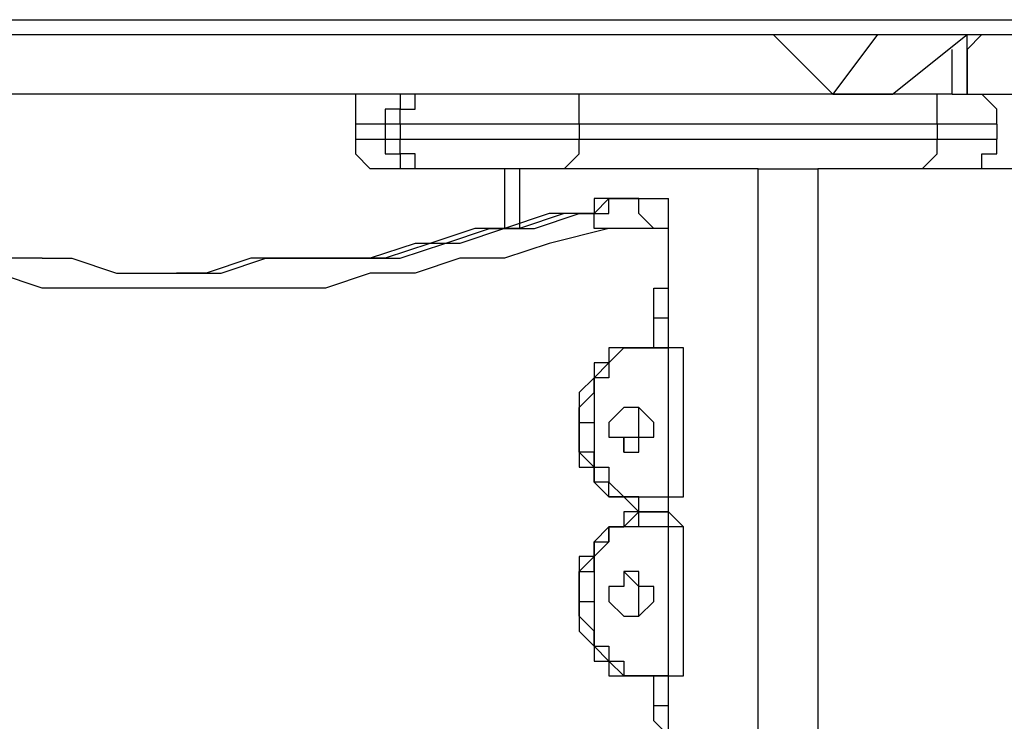
# Model space of a CAD drawing. Units: millimetres. Extents: x 2 to 134, y 21 to 226.
# Drawn here: x 62 to 64, y 212 to 214 of the extents above; entities that cross this region are included whole.
import ezdxf

# ---------------------------------------------------------------- set-up
doc = ezdxf.new("R2010")
doc.units = ezdxf.units.MM
doc.header["$MEASUREMENT"] = 0
doc.layers.add('Ebene 1', color=7, linetype='Continuous', lineweight=0)

msp = doc.modelspace()

# ---------------------------------------------------------------- linework, layer by layer
at = {"layer": 'Ebene 1', "color": 18, "lineweight": 25, "true_color": 0x000000}
for points in [[(57.3617, 213.995), (57.3617, 213.995), (65.0169, 213.995), (65.0169, 213.995)], [(57.3617, 213.9597), (57.3617, 213.9597), (65.0169, 213.9597), (65.0169, 213.9597)], [(63.7117, 213.9597), (63.7117, 213.9597), (63.8528, 213.8186), (63.8528, 213.8186)], [(63.9586, 213.9597), (63.9586, 213.9597), (63.8528, 213.8186), (63.8528, 213.8186)], [(63.9939, 213.8186), (63.9939, 213.8186), (64.1703, 213.9597), (64.1703, 213.9597)], [(64.1703, 213.9597), (64.1703, 213.9597), (64.1703, 213.9597), (64.1703, 213.9597)], [(64.2056, 213.9597), (64.2056, 213.9597), (64.1703, 213.9244), (64.1703, 213.9244)], [(64.1703, 213.9244), (64.1703, 213.9244), (64.1703, 213.9597), (64.1703, 213.9597)], [(64.135, 213.8186), (64.135, 213.8186), (64.135, 213.9244), (64.135, 213.9244)], [(64.1703, 213.9244), (64.1703, 213.9244), (64.1703, 213.8186), (64.1703, 213.8186)], [(64.1703, 213.8186), (64.1703, 213.8186), (64.1703, 213.9244), (64.1703, 213.9244)], [(64.1703, 213.8539), (64.1703, 213.8539), (64.1703, 213.8539), (64.1703, 213.8539)], [(64.135, 213.8186), (64.135, 213.8186), (57.6439, 213.8186), (57.6439, 213.8186)], [(63.8528, 213.8186), (63.8528, 213.8186), (63.9939, 213.8186), (63.9939, 213.8186)], [(64.1703, 213.8186), (64.1703, 213.8186), (64.3114, 213.8186), (64.3114, 213.8186)], [(62.7239, 213.7481), (62.7239, 213.7481), (62.7239, 213.7128), (62.7239, 213.7128)], [(62.8297, 213.7481), (62.8297, 213.7481), (62.7944, 213.7481), (62.7944, 213.7481)], [(62.7944, 213.7481), (62.7944, 213.7481), (62.7944, 213.7128), (62.7944, 213.7128)], [(62.8297, 213.7481), (62.8297, 213.7481), (62.8297, 213.7128), (62.8297, 213.7128)], [(63.2531, 213.7481), (63.2531, 213.7481), (63.2531, 213.7128), (63.2531, 213.7128)], [(64.0997, 213.7481), (64.0997, 213.7481), (63.2531, 213.7481), (63.2531, 213.7481)], [(64.0997, 213.7481), (64.0997, 213.7481), (64.0997, 213.7128), (64.0997, 213.7128)], [(64.2408, 213.7481), (64.2408, 213.7481), (64.2408, 213.7128), (64.2408, 213.7128)], [(62.7944, 213.7128), (62.7944, 213.7128), (62.8297, 213.7128), (62.8297, 213.7128)], [(63.2531, 213.7128), (63.2531, 213.7128), (64.0997, 213.7128), (64.0997, 213.7128)], [(62.865, 213.6422), (62.865, 213.6422), (62.8297, 213.6422), (62.8297, 213.6422)], [(63.0767, 213.6422), (63.0767, 213.6422), (63.0767, 213.5011), (63.0767, 213.5011)], [(63.0767, 213.6422), (63.0767, 213.6422), (63.0767, 213.5011), (63.0767, 213.5011)], [(63.1119, 213.6422), (63.1119, 213.6422), (63.1119, 213.5011), (63.1119, 213.5011)], [(63.6058, 213.6422), (63.6058, 213.6422), (63.2178, 213.6422), (63.2178, 213.6422)], [(63.6764, 213.6422), (63.6764, 213.6422), (63.6058, 213.6422), (63.6058, 213.6422)], [(63.6764, 211.0317), (63.6764, 211.0317), (63.6764, 213.6422), (63.6764, 213.6422)], [(64.3114, 213.6422), (64.3114, 213.6422), (63.8175, 213.6422), (63.8175, 213.6422)], [(63.8175, 213.6422), (63.8175, 213.6422), (63.8175, 210.7142), (63.8175, 210.7142)], [(63.3942, 213.5717), (63.3942, 213.5717), (63.3589, 213.5717), (63.3589, 213.5717)], [(63.3942, 213.5717), (63.3942, 213.5717), (63.4647, 213.5717), (63.4647, 213.5717)], [(63.2531, 213.5364), (63.2531, 213.5364), (63.2178, 213.5364), (63.2178, 213.5364)], [(63.2178, 213.5364), (63.2178, 213.5364), (63.2178, 213.5364), (63.2178, 213.5364)], [(63.4647, 213.4306), (63.4647, 213.4306), (63.4647, 213.5364), (63.4647, 213.5364)], [(63.4647, 213.5011), (63.4647, 213.5011), (63.4294, 213.5011), (63.4294, 213.5011)], [(63.4647, 213.4306), (63.4647, 213.4306), (63.4647, 213.5011), (63.4647, 213.5011)], [(63.4647, 213.4306), (63.4647, 213.4306), (63.4647, 213.4306), (63.4647, 213.4306)], [(63.4647, 213.36), (63.4647, 213.36), (63.4647, 213.36), (63.4647, 213.36)], [(63.4294, 213.2189), (63.4294, 213.2189), (63.4294, 213.2894), (63.4294, 213.2894)], [(63.4647, 213.2189), (63.4647, 213.2189), (63.4647, 213.2894), (63.4647, 213.2894)], [(63.3942, 213.2189), (63.3942, 213.2189), (63.3589, 213.2189), (63.3589, 213.2189)], [(63.3942, 213.2189), (63.3942, 213.2189), (63.3942, 213.2189), (63.3942, 213.2189)], [(63.3942, 213.2189), (63.3942, 213.2189), (63.3942, 213.2189), (63.3942, 213.2189)], [(63.4647, 213.2189), (63.4647, 213.2189), (63.3942, 213.2189), (63.3942, 213.2189)], [(63.3942, 213.2189), (63.3942, 213.2189), (63.4647, 213.2189), (63.4647, 213.2189)], [(63.4647, 212.8661), (63.4647, 212.8661), (63.4647, 213.2189), (63.4647, 213.2189)], [(63.4647, 213.2189), (63.4647, 213.2189), (63.4647, 213.2189), (63.4647, 213.2189)], [(63.4647, 213.2189), (63.4647, 213.2189), (63.4647, 213.2189), (63.4647, 213.2189)], [(63.5, 212.8661), (63.5, 212.8661), (63.5, 213.2189), (63.5, 213.2189)], [(63.2531, 213.0425), (63.2531, 213.0425), (63.2531, 213.0425), (63.2531, 213.0425)], [(63.2531, 213.0425), (63.2531, 213.0425), (63.2531, 213.0425), (63.2531, 213.0425)], [(63.3942, 212.8661), (63.3942, 212.8661), (63.4647, 212.8661), (63.4647, 212.8661)], [(63.3942, 212.8308), (63.3942, 212.8308), (63.3589, 212.8308), (63.3589, 212.8308)], [(63.3942, 212.8308), (63.3942, 212.8308), (63.3942, 212.8308), (63.3942, 212.8308)], [(63.3942, 212.8308), (63.3942, 212.8308), (63.4647, 212.8308), (63.4647, 212.8308)], [(63.3942, 212.8308), (63.3942, 212.8308), (63.3942, 212.8308), (63.3942, 212.8308)], [(63.4647, 212.8308), (63.4647, 212.8308), (63.3942, 212.8308), (63.3942, 212.8308)], [(63.4294, 212.8308), (63.4294, 212.8308), (63.4294, 212.8308), (63.4294, 212.8308)], [(63.4647, 212.8308), (63.4647, 212.8308), (63.4647, 212.8308), (63.4647, 212.8308)], [(63.4647, 212.8308), (63.4647, 212.8308), (63.4647, 212.8308), (63.4647, 212.8308)], [(63.4647, 212.8308), (63.4647, 212.8308), (63.4647, 212.8308), (63.4647, 212.8308)], [(63.4647, 212.7956), (63.4647, 212.7956), (63.3942, 212.7956), (63.3942, 212.7956)], [(63.4647, 212.4428), (63.4647, 212.4428), (63.4647, 212.7956), (63.4647, 212.7956)], [(63.5, 212.4428), (63.5, 212.4428), (63.5, 212.7956), (63.5, 212.7956)], [(63.2531, 212.6192), (63.2531, 212.6192), (63.2531, 212.6192), (63.2531, 212.6192)], [(63.2531, 212.6192), (63.2531, 212.6192), (63.2531, 212.6192), (63.2531, 212.6192)], [(63.3942, 212.4428), (63.3942, 212.4428), (63.3942, 212.4428), (63.3942, 212.4428)], [(63.3942, 212.4428), (63.3942, 212.4428), (63.3942, 212.4428), (63.3942, 212.4428)], [(63.3942, 212.4428), (63.3942, 212.4428), (63.4647, 212.4428), (63.4647, 212.4428)], [(63.4647, 212.4428), (63.4647, 212.4428), (63.3942, 212.4428), (63.3942, 212.4428)], [(63.4294, 212.3722), (63.4294, 212.3722), (63.4294, 212.4428), (63.4294, 212.4428)], [(63.4647, 212.3722), (63.4647, 212.3722), (63.4647, 212.4428), (63.4647, 212.4428)], [(63.4647, 212.4428), (63.4647, 212.4428), (63.4647, 212.4428), (63.4647, 212.4428)], [(63.4647, 212.4428), (63.4647, 212.4428), (63.4647, 212.4428), (63.4647, 212.4428)]]:
    msp.add_open_spline(points, degree=3, dxfattribs=at)
for points, knots in [([(62.7592, 213.8186), (62.7592, 213.8186), (62.7592, 213.8186), (62.7592, 213.8186), (62.7592, 213.8186), (62.7239, 213.8186), (62.7239, 213.8186), (62.7239, 213.8186), (62.7239, 213.7833), (62.7239, 213.7833), (62.7239, 213.7833), (62.7239, 213.7481), (62.7239, 213.7481)], [0, 0, 0, 0, 1, 1, 1, 2, 2, 2, 3, 3, 3, 4, 4, 4, 4]), ([(62.8297, 213.8186), (62.8297, 213.8186), (62.8297, 213.8186), (62.8297, 213.8186), (62.8297, 213.8186), (62.8297, 213.7833), (62.8297, 213.7833), (62.8297, 213.7833), (62.7944, 213.7833), (62.7944, 213.7833), (62.7944, 213.7833), (62.7944, 213.7481), (62.7944, 213.7481)], [0, 0, 0, 0, 1, 1, 1, 2, 2, 2, 3, 3, 3, 4, 4, 4, 4]), ([(62.8297, 213.7481), (62.8297, 213.7481), (62.8297, 213.7833), (62.8297, 213.7833), (62.8297, 213.7833), (62.865, 213.7833), (62.865, 213.7833), (62.865, 213.7833), (62.865, 213.8186), (62.865, 213.8186)], [0, 0, 0, 0, 1, 1, 1, 2, 2, 2, 3, 3, 3, 3]), ([(63.2531, 213.7481), (63.2531, 213.7481), (63.2531, 213.7833), (63.2531, 213.7833), (63.2531, 213.7833), (63.2531, 213.8186), (63.2531, 213.8186), (63.2531, 213.8186), (63.2178, 213.8186), (63.2178, 213.8186)], [0, 0, 0, 0, 1, 1, 1, 2, 2, 2, 3, 3, 3, 3]), ([(64.0997, 213.7481), (64.0997, 213.7481), (64.0997, 213.7833), (64.0997, 213.7833), (64.0997, 213.7833), (64.0997, 213.8186), (64.0997, 213.8186), (64.0997, 213.8186), (64.0644, 213.8186), (64.0644, 213.8186)], [0, 0, 0, 0, 1, 1, 1, 2, 2, 2, 3, 3, 3, 3]), ([(64.135, 213.8186), (64.135, 213.8186), (64.1703, 213.8186), (64.1703, 213.8186), (64.1703, 213.8186), (64.2056, 213.8186), (64.2056, 213.8186)], [0, 0, 0, 0, 1, 1, 1, 2, 2, 2, 2]), ([(64.2408, 213.7481), (64.2408, 213.7481), (64.2408, 213.7833), (64.2408, 213.7833), (64.2408, 213.7833), (64.2056, 213.8186), (64.2056, 213.8186)], [0, 0, 0, 0, 1, 1, 1, 2, 2, 2, 2]), ([(62.7944, 213.7481), (62.7944, 213.7481), (62.7592, 213.7481), (62.7592, 213.7481), (62.7592, 213.7481), (62.7239, 213.7481), (62.7239, 213.7481)], [0, 0, 0, 0, 1, 1, 1, 2, 2, 2, 2]), ([(63.2531, 213.7481), (63.2531, 213.7481), (63.2178, 213.7481), (63.2178, 213.7481), (63.2178, 213.7481), (63.1825, 213.7481), (63.1825, 213.7481), (63.1825, 213.7481), (63.1472, 213.7481), (63.1472, 213.7481), (63.1472, 213.7481), (63.1119, 213.7481), (63.1119, 213.7481), (63.1119, 213.7481), (63.0767, 213.7481), (63.0767, 213.7481), (63.0767, 213.7481), (63.0414, 213.7481), (63.0414, 213.7481), (63.0414, 213.7481), (63.0061, 213.7481), (63.0061, 213.7481), (63.0061, 213.7481), (62.9708, 213.7481), (62.9708, 213.7481), (62.9708, 213.7481), (62.9356, 213.7481), (62.9356, 213.7481), (62.9356, 213.7481), (62.9003, 213.7481), (62.9003, 213.7481), (62.9003, 213.7481), (62.865, 213.7481), (62.865, 213.7481), (62.865, 213.7481), (62.8297, 213.7481), (62.8297, 213.7481)], [0, 0, 0, 0, 1, 1, 1, 2, 2, 2, 3, 3, 3, 4, 4, 4, 5, 5, 5, 6, 6, 6, 7, 7, 7, 8, 8, 8, 9, 9, 9, 10, 10, 10, 11, 11, 11, 12, 12, 12, 12]), ([(64.2408, 213.7481), (64.2408, 213.7481), (64.2408, 213.7481), (64.2408, 213.7481), (64.2408, 213.7481), (64.2056, 213.7481), (64.2056, 213.7481), (64.2056, 213.7481), (64.1703, 213.7481), (64.1703, 213.7481), (64.1703, 213.7481), (64.135, 213.7481), (64.135, 213.7481), (64.135, 213.7481), (64.0997, 213.7481), (64.0997, 213.7481)], [0, 0, 0, 0, 1, 1, 1, 2, 2, 2, 3, 3, 3, 4, 4, 4, 5, 5, 5, 5]), ([(62.7239, 213.7128), (62.7239, 213.7128), (62.7239, 213.7128), (62.7239, 213.7128), (62.7239, 213.7128), (62.7239, 213.6775), (62.7239, 213.6775), (62.7239, 213.6775), (62.7592, 213.6422), (62.7592, 213.6422)], [0, 0, 0, 0, 1, 1, 1, 2, 2, 2, 3, 3, 3, 3]), ([(62.7239, 213.7128), (62.7239, 213.7128), (62.7239, 213.7128), (62.7239, 213.7128), (62.7239, 213.7128), (62.7592, 213.7128), (62.7592, 213.7128), (62.7592, 213.7128), (62.7944, 213.7128), (62.7944, 213.7128)], [0, 0, 0, 0, 1, 1, 1, 2, 2, 2, 3, 3, 3, 3]), ([(62.7944, 213.7128), (62.7944, 213.7128), (62.7944, 213.7128), (62.7944, 213.7128), (62.7944, 213.7128), (62.7944, 213.6775), (62.7944, 213.6775), (62.7944, 213.6775), (62.8297, 213.6775), (62.8297, 213.6775), (62.8297, 213.6775), (62.8297, 213.6422), (62.8297, 213.6422)], [0, 0, 0, 0, 1, 1, 1, 2, 2, 2, 3, 3, 3, 4, 4, 4, 4]), ([(62.865, 213.6422), (62.865, 213.6422), (62.865, 213.6422), (62.865, 213.6422), (62.865, 213.6422), (62.865, 213.6775), (62.865, 213.6775), (62.865, 213.6775), (62.8297, 213.6775), (62.8297, 213.6775), (62.8297, 213.6775), (62.8297, 213.7128), (62.8297, 213.7128)], [0, 0, 0, 0, 1, 1, 1, 2, 2, 2, 3, 3, 3, 4, 4, 4, 4]), ([(62.8297, 213.7128), (62.8297, 213.7128), (62.865, 213.7128), (62.865, 213.7128), (62.865, 213.7128), (62.9003, 213.7128), (62.9003, 213.7128), (62.9003, 213.7128), (62.9356, 213.7128), (62.9356, 213.7128), (62.9356, 213.7128), (62.9708, 213.7128), (62.9708, 213.7128), (62.9708, 213.7128), (63.0061, 213.7128), (63.0061, 213.7128), (63.0061, 213.7128), (63.0414, 213.7128), (63.0414, 213.7128), (63.0414, 213.7128), (63.0767, 213.7128), (63.0767, 213.7128), (63.0767, 213.7128), (63.1119, 213.7128), (63.1119, 213.7128), (63.1119, 213.7128), (63.1472, 213.7128), (63.1472, 213.7128), (63.1472, 213.7128), (63.1825, 213.7128), (63.1825, 213.7128), (63.1825, 213.7128), (63.2178, 213.7128), (63.2178, 213.7128), (63.2178, 213.7128), (63.2531, 213.7128), (63.2531, 213.7128)], [0, 0, 0, 0, 1, 1, 1, 2, 2, 2, 3, 3, 3, 4, 4, 4, 5, 5, 5, 6, 6, 6, 7, 7, 7, 8, 8, 8, 9, 9, 9, 10, 10, 10, 11, 11, 11, 12, 12, 12, 12]), ([(63.2178, 213.6422), (63.2178, 213.6422), (63.2178, 213.6422), (63.2178, 213.6422), (63.2178, 213.6422), (63.2531, 213.6775), (63.2531, 213.6775), (63.2531, 213.6775), (63.2531, 213.7128), (63.2531, 213.7128)], [0, 0, 0, 0, 1, 1, 1, 2, 2, 2, 3, 3, 3, 3]), ([(64.0644, 213.6422), (64.0644, 213.6422), (64.0644, 213.6422), (64.0644, 213.6422), (64.0644, 213.6422), (64.0997, 213.6775), (64.0997, 213.6775), (64.0997, 213.6775), (64.0997, 213.7128), (64.0997, 213.7128)], [0, 0, 0, 0, 1, 1, 1, 2, 2, 2, 3, 3, 3, 3]), ([(64.0997, 213.7128), (64.0997, 213.7128), (64.135, 213.7128), (64.135, 213.7128), (64.135, 213.7128), (64.1703, 213.7128), (64.1703, 213.7128), (64.1703, 213.7128), (64.2056, 213.7128), (64.2056, 213.7128), (64.2056, 213.7128), (64.2408, 213.7128), (64.2408, 213.7128)], [0, 0, 0, 0, 1, 1, 1, 2, 2, 2, 3, 3, 3, 4, 4, 4, 4]), ([(64.2056, 213.6422), (64.2056, 213.6422), (64.2056, 213.6422), (64.2056, 213.6422), (64.2056, 213.6422), (64.2056, 213.6775), (64.2056, 213.6775), (64.2056, 213.6775), (64.2408, 213.6775), (64.2408, 213.6775), (64.2408, 213.6775), (64.2408, 213.7128), (64.2408, 213.7128)], [0, 0, 0, 0, 1, 1, 1, 2, 2, 2, 3, 3, 3, 4, 4, 4, 4]), ([(62.8297, 213.6422), (62.8297, 213.6422), (62.8297, 213.6422), (62.8297, 213.6422), (62.8297, 213.6422), (62.7944, 213.6422), (62.7944, 213.6422), (62.7944, 213.6422), (62.7592, 213.6422), (62.7592, 213.6422)], [0, 0, 0, 0, 1, 1, 1, 2, 2, 2, 3, 3, 3, 3]), ([(63.2178, 213.6422), (63.2178, 213.6422), (63.1825, 213.6422), (63.1825, 213.6422), (63.1825, 213.6422), (63.1472, 213.6422), (63.1472, 213.6422), (63.1472, 213.6422), (63.1119, 213.6422), (63.1119, 213.6422), (63.1119, 213.6422), (63.0767, 213.6422), (63.0767, 213.6422), (63.0767, 213.6422), (63.0414, 213.6422), (63.0414, 213.6422), (63.0414, 213.6422), (63.0061, 213.6422), (63.0061, 213.6422), (63.0061, 213.6422), (62.9708, 213.6422), (62.9708, 213.6422), (62.9708, 213.6422), (62.9356, 213.6422), (62.9356, 213.6422), (62.9356, 213.6422), (62.9003, 213.6422), (62.9003, 213.6422), (62.9003, 213.6422), (62.865, 213.6422), (62.865, 213.6422)], [0, 0, 0, 0, 1, 1, 1, 2, 2, 2, 3, 3, 3, 4, 4, 4, 5, 5, 5, 6, 6, 6, 7, 7, 7, 8, 8, 8, 9, 9, 9, 10, 10, 10, 10]), ([(63.6764, 213.6422), (63.6764, 213.6422), (63.7117, 213.6422), (63.7117, 213.6422), (63.7117, 213.6422), (63.7469, 213.6422), (63.7469, 213.6422), (63.7469, 213.6422), (63.7822, 213.6422), (63.7822, 213.6422), (63.7822, 213.6422), (63.8175, 213.6422), (63.8175, 213.6422)], [0, 0, 0, 0, 1, 1, 1, 2, 2, 2, 3, 3, 3, 4, 4, 4, 4]), ([(61.9831, 213.4306), (61.9831, 213.4306), (61.9478, 213.4306), (61.9478, 213.4306), (61.9478, 213.4306), (61.8419, 213.4306), (61.8419, 213.4306), (61.8419, 213.4306), (61.7714, 213.4658), (61.7714, 213.4658), (61.7714, 213.4658), (61.6656, 213.4658), (61.6656, 213.4658), (61.6656, 213.4658), (61.5597, 213.5011), (61.5597, 213.5011), (61.5597, 213.5011), (61.4539, 213.5011), (61.4539, 213.5011), (61.4539, 213.5011), (61.3481, 213.5364), (61.3481, 213.5364), (61.3481, 213.5364), (61.3128, 213.5717), (61.3128, 213.5717)], [0, 0, 0, 0, 1, 1, 1, 2, 2, 2, 3, 3, 3, 4, 4, 4, 5, 5, 5, 6, 6, 6, 7, 7, 7, 8, 8, 8, 8]), ([(63.3589, 213.5717), (63.3589, 213.5717), (63.3236, 213.5717), (63.3236, 213.5717), (63.3236, 213.5717), (63.2883, 213.5364), (63.2883, 213.5364), (63.2883, 213.5364), (63.2531, 213.5364), (63.2531, 213.5364), (63.2531, 213.5364), (63.2178, 213.5364), (63.2178, 213.5364)], [0, 0, 0, 0, 1, 1, 1, 2, 2, 2, 3, 3, 3, 4, 4, 4, 4]), ([(63.3589, 213.5717), (63.3589, 213.5717), (63.3236, 213.5717), (63.3236, 213.5717), (63.3236, 213.5717), (63.2883, 213.5717), (63.2883, 213.5717), (63.2883, 213.5717), (63.2883, 213.5364), (63.2883, 213.5364), (63.2883, 213.5364), (63.2531, 213.5364), (63.2531, 213.5364), (63.2531, 213.5364), (63.2178, 213.5364), (63.2178, 213.5364)], [0, 0, 0, 0, 1, 1, 1, 2, 2, 2, 3, 3, 3, 4, 4, 4, 5, 5, 5, 5]), ([(63.2531, 213.5364), (63.2531, 213.5364), (63.2883, 213.5364), (63.2883, 213.5364), (63.2883, 213.5364), (63.3236, 213.5364), (63.3236, 213.5364), (63.3236, 213.5364), (63.3236, 213.5717), (63.3236, 213.5717), (63.3236, 213.5717), (63.3589, 213.5717), (63.3589, 213.5717), (63.3589, 213.5717), (63.3942, 213.5717), (63.3942, 213.5717)], [0, 0, 0, 0, 1, 1, 1, 2, 2, 2, 3, 3, 3, 4, 4, 4, 5, 5, 5, 5]), ([(63.4294, 213.5011), (63.4294, 213.5011), (63.4294, 213.5011), (63.4294, 213.5011), (63.4294, 213.5011), (63.3942, 213.5364), (63.3942, 213.5364), (63.3942, 213.5364), (63.3942, 213.5717), (63.3942, 213.5717)], [0, 0, 0, 0, 1, 1, 1, 2, 2, 2, 3, 3, 3, 3]), ([(63.4647, 213.5364), (63.4647, 213.5364), (63.4647, 213.5364), (63.4647, 213.5364), (63.4647, 213.5364), (63.4647, 213.5717), (63.4647, 213.5717)], [0, 0, 0, 0, 1, 1, 1, 2, 2, 2, 2]), ([(63.4647, 213.5011), (63.4647, 213.5011), (63.4647, 213.5011), (63.4647, 213.5011), (63.4647, 213.5011), (63.4647, 213.5364), (63.4647, 213.5364), (63.4647, 213.5364), (63.4647, 213.5717), (63.4647, 213.5717)], [0, 0, 0, 0, 1, 1, 1, 2, 2, 2, 3, 3, 3, 3]), ([(63.2178, 213.5364), (63.2178, 213.5364), (63.1825, 213.5364), (63.1825, 213.5364), (63.1825, 213.5364), (63.0767, 213.5011), (63.0767, 213.5011), (63.0767, 213.5011), (62.9708, 213.4658), (62.9708, 213.4658), (62.9708, 213.4658), (62.865, 213.4658), (62.865, 213.4658), (62.865, 213.4658), (62.7592, 213.4306), (62.7592, 213.4306), (62.7592, 213.4306), (62.6533, 213.4306), (62.6533, 213.4306), (62.6533, 213.4306), (62.6181, 213.4306), (62.6181, 213.4306)], [0, 0, 0, 0, 1, 1, 1, 2, 2, 2, 3, 3, 3, 4, 4, 4, 5, 5, 5, 6, 6, 6, 7, 7, 7, 7]), ([(63.2178, 213.5364), (63.2178, 213.5364), (63.1119, 213.5011), (63.1119, 213.5011), (63.1119, 213.5011), (63.0061, 213.5011), (63.0061, 213.5011), (63.0061, 213.5011), (62.9003, 213.4658), (62.9003, 213.4658), (62.9003, 213.4658), (62.7944, 213.4306), (62.7944, 213.4306), (62.7944, 213.4306), (62.6886, 213.4306), (62.6886, 213.4306), (62.6886, 213.4306), (62.6181, 213.4306), (62.6181, 213.4306)], [0, 0, 0, 0, 1, 1, 1, 2, 2, 2, 3, 3, 3, 4, 4, 4, 5, 5, 5, 6, 6, 6, 6]), ([(62.6533, 213.4306), (62.6533, 213.4306), (62.7239, 213.4306), (62.7239, 213.4306), (62.7239, 213.4306), (62.8297, 213.4306), (62.8297, 213.4306), (62.8297, 213.4306), (62.9356, 213.4658), (62.9356, 213.4658), (62.9356, 213.4658), (63.0414, 213.5011), (63.0414, 213.5011), (63.0414, 213.5011), (63.1472, 213.5011), (63.1472, 213.5011), (63.1472, 213.5011), (63.2531, 213.5364), (63.2531, 213.5364)], [0, 0, 0, 0, 1, 1, 1, 2, 2, 2, 3, 3, 3, 4, 4, 4, 5, 5, 5, 6, 6, 6, 6]), ([(63.3236, 213.5011), (63.3236, 213.5011), (63.3236, 213.5011), (63.3236, 213.5011), (63.3236, 213.5011), (63.2883, 213.5011), (63.2883, 213.5011), (63.2883, 213.5011), (63.2883, 213.5364), (63.2883, 213.5364), (63.2883, 213.5364), (63.2531, 213.5364), (63.2531, 213.5364)], [0, 0, 0, 0, 1, 1, 1, 2, 2, 2, 3, 3, 3, 4, 4, 4, 4]), ([(63.4647, 213.5011), (63.4647, 213.5011), (63.4647, 213.5011), (63.4647, 213.5011), (63.4647, 213.5011), (63.4647, 213.5364), (63.4647, 213.5364)], [0, 0, 0, 0, 1, 1, 1, 2, 2, 2, 2]), ([(63.3236, 213.5011), (63.3236, 213.5011), (63.1825, 213.4658), (63.1825, 213.4658), (63.1825, 213.4658), (63.0767, 213.4306), (63.0767, 213.4306), (63.0767, 213.4306), (62.9708, 213.4306), (62.9708, 213.4306), (62.9708, 213.4306), (62.865, 213.3953), (62.865, 213.3953), (62.865, 213.3953), (62.7592, 213.3953), (62.7592, 213.3953), (62.7592, 213.3953), (62.6533, 213.36), (62.6533, 213.36), (62.6533, 213.36), (62.5475, 213.36), (62.5475, 213.36), (62.5475, 213.36), (62.4417, 213.36), (62.4417, 213.36), (62.4417, 213.36), (62.3006, 213.36), (62.3006, 213.36), (62.3006, 213.36), (62.1947, 213.36), (62.1947, 213.36), (62.1947, 213.36), (62.0889, 213.36), (62.0889, 213.36), (62.0889, 213.36), (61.9831, 213.36), (61.9831, 213.36), (61.9831, 213.36), (61.8772, 213.3953), (61.8772, 213.3953), (61.8772, 213.3953), (61.7714, 213.3953), (61.7714, 213.3953), (61.7714, 213.3953), (61.6656, 213.4306), (61.6656, 213.4306), (61.6656, 213.4306), (61.5244, 213.4658), (61.5244, 213.4658), (61.5244, 213.4658), (61.4186, 213.4658), (61.4186, 213.4658), (61.4186, 213.4658), (61.3128, 213.5011), (61.3128, 213.5011)], [0, 0, 0, 0, 1, 1, 1, 2, 2, 2, 3, 3, 3, 4, 4, 4, 5, 5, 5, 6, 6, 6, 7, 7, 7, 8, 8, 8, 9, 9, 9, 10, 10, 10, 11, 11, 11, 12, 12, 12, 13, 13, 13, 14, 14, 14, 15, 15, 15, 16, 16, 16, 17, 17, 17, 18, 18, 18, 18]), ([(63.4294, 213.5011), (63.4294, 213.5011), (63.3942, 213.5011), (63.3942, 213.5011), (63.3942, 213.5011), (63.3589, 213.5011), (63.3589, 213.5011), (63.3589, 213.5011), (63.3236, 213.5011), (63.3236, 213.5011)], [0, 0, 0, 0, 1, 1, 1, 2, 2, 2, 3, 3, 3, 3]), ([(61.9831, 213.4306), (61.9831, 213.4306), (62.0536, 213.4306), (62.0536, 213.4306), (62.0536, 213.4306), (62.1594, 213.3953), (62.1594, 213.3953), (62.1594, 213.3953), (62.2653, 213.3953), (62.2653, 213.3953), (62.2653, 213.3953), (62.4064, 213.3953), (62.4064, 213.3953), (62.4064, 213.3953), (62.5122, 213.4306), (62.5122, 213.4306), (62.5122, 213.4306), (62.6181, 213.4306), (62.6181, 213.4306), (62.6181, 213.4306), (62.6533, 213.4306), (62.6533, 213.4306)], [0, 0, 0, 0, 1, 1, 1, 2, 2, 2, 3, 3, 3, 4, 4, 4, 5, 5, 5, 6, 6, 6, 7, 7, 7, 7]), ([(62.6181, 213.4306), (62.6181, 213.4306), (62.5828, 213.4306), (62.5828, 213.4306), (62.5828, 213.4306), (62.4769, 213.4306), (62.4769, 213.4306), (62.4769, 213.4306), (62.3711, 213.3953), (62.3711, 213.3953), (62.3711, 213.3953), (62.3006, 213.3953), (62.3006, 213.3953)], [0, 0, 0, 0, 1, 1, 1, 2, 2, 2, 3, 3, 3, 4, 4, 4, 4]), ([(63.4647, 213.36), (63.4647, 213.36), (63.4647, 213.36), (63.4647, 213.36), (63.4647, 213.36), (63.4647, 213.3953), (63.4647, 213.3953), (63.4647, 213.3953), (63.4647, 213.4306), (63.4647, 213.4306)], [0, 0, 0, 0, 1, 1, 1, 2, 2, 2, 3, 3, 3, 3]), ([(63.4647, 213.36), (63.4647, 213.36), (63.4647, 213.3953), (63.4647, 213.3953), (63.4647, 213.3953), (63.4647, 213.4306), (63.4647, 213.4306)], [0, 0, 0, 0, 1, 1, 1, 2, 2, 2, 2]), ([(63.4294, 213.2894), (63.4294, 213.2894), (63.4294, 213.2894), (63.4294, 213.2894), (63.4294, 213.2894), (63.4294, 213.3247), (63.4294, 213.3247), (63.4294, 213.3247), (63.4294, 213.36), (63.4294, 213.36), (63.4294, 213.36), (63.4647, 213.36), (63.4647, 213.36)], [0, 0, 0, 0, 1, 1, 1, 2, 2, 2, 3, 3, 3, 4, 4, 4, 4]), ([(63.4647, 213.2894), (63.4647, 213.2894), (63.4647, 213.2894), (63.4647, 213.2894), (63.4647, 213.2894), (63.4647, 213.3247), (63.4647, 213.3247), (63.4647, 213.3247), (63.4647, 213.36), (63.4647, 213.36)], [0, 0, 0, 0, 1, 1, 1, 2, 2, 2, 3, 3, 3, 3]), ([(63.4647, 213.2894), (63.4647, 213.2894), (63.4647, 213.2894), (63.4647, 213.2894), (63.4647, 213.2894), (63.4294, 213.2894), (63.4294, 213.2894)], [0, 0, 0, 0, 1, 1, 1, 2, 2, 2, 2]), ([(63.3589, 213.2189), (63.3589, 213.2189), (63.3589, 213.2189), (63.3589, 213.2189), (63.3589, 213.2189), (63.3236, 213.2189), (63.3236, 213.2189), (63.3236, 213.2189), (63.3236, 213.1836), (63.3236, 213.1836), (63.3236, 213.1836), (63.2883, 213.1836), (63.2883, 213.1836), (63.2883, 213.1836), (63.2883, 213.1483), (63.2883, 213.1483), (63.2883, 213.1483), (63.2531, 213.1131), (63.2531, 213.1131), (63.2531, 213.1131), (63.2531, 213.0778), (63.2531, 213.0778), (63.2531, 213.0778), (63.2531, 213.0425), (63.2531, 213.0425)], [0, 0, 0, 0, 1, 1, 1, 2, 2, 2, 3, 3, 3, 4, 4, 4, 5, 5, 5, 6, 6, 6, 7, 7, 7, 8, 8, 8, 8]), ([(63.2531, 213.0425), (63.2531, 213.0425), (63.2531, 213.0778), (63.2531, 213.0778), (63.2531, 213.0778), (63.2883, 213.1131), (63.2883, 213.1131), (63.2883, 213.1131), (63.2883, 213.1483), (63.2883, 213.1483), (63.2883, 213.1483), (63.3236, 213.1836), (63.3236, 213.1836), (63.3236, 213.1836), (63.3589, 213.2189), (63.3589, 213.2189), (63.3589, 213.2189), (63.3942, 213.2189), (63.3942, 213.2189)], [0, 0, 0, 0, 1, 1, 1, 2, 2, 2, 3, 3, 3, 4, 4, 4, 5, 5, 5, 6, 6, 6, 6]), ([(63.3589, 213.2189), (63.3589, 213.2189), (63.3589, 213.2189), (63.3589, 213.2189), (63.3589, 213.2189), (63.3236, 213.2189), (63.3236, 213.2189), (63.3236, 213.2189), (63.3236, 213.1836), (63.3236, 213.1836), (63.3236, 213.1836), (63.2883, 213.1836), (63.2883, 213.1836), (63.2883, 213.1836), (63.2883, 213.1483), (63.2883, 213.1483), (63.2883, 213.1483), (63.2531, 213.1131), (63.2531, 213.1131), (63.2531, 213.1131), (63.2531, 213.0778), (63.2531, 213.0778), (63.2531, 213.0778), (63.2531, 213.0425), (63.2531, 213.0425)], [0, 0, 0, 0, 1, 1, 1, 2, 2, 2, 3, 3, 3, 4, 4, 4, 5, 5, 5, 6, 6, 6, 7, 7, 7, 8, 8, 8, 8]), ([(63.3942, 213.2189), (63.3942, 213.2189), (63.3942, 213.2189), (63.3942, 213.2189), (63.3942, 213.2189), (63.3589, 213.2189), (63.3589, 213.2189), (63.3589, 213.2189), (63.3236, 213.1836), (63.3236, 213.1836), (63.3236, 213.1836), (63.3236, 213.1483), (63.3236, 213.1483), (63.3236, 213.1483), (63.2883, 213.1483), (63.2883, 213.1483), (63.2883, 213.1483), (63.2883, 213.1131), (63.2883, 213.1131), (63.2883, 213.1131), (63.2883, 213.0778), (63.2883, 213.0778), (63.2883, 213.0778), (63.2883, 213.0425), (63.2883, 213.0425)], [0, 0, 0, 0, 1, 1, 1, 2, 2, 2, 3, 3, 3, 4, 4, 4, 5, 5, 5, 6, 6, 6, 7, 7, 7, 8, 8, 8, 8]), ([(63.5, 213.2189), (63.5, 213.2189), (63.5, 213.2189), (63.5, 213.2189), (63.5, 213.2189), (63.4647, 213.2189), (63.4647, 213.2189)], [0, 0, 0, 0, 1, 1, 1, 2, 2, 2, 2]), ([(63.5, 213.2189), (63.5, 213.2189), (63.5, 213.2189), (63.5, 213.2189), (63.5, 213.2189), (63.4647, 213.2189), (63.4647, 213.2189)], [0, 0, 0, 0, 1, 1, 1, 2, 2, 2, 2]), ([(63.3942, 212.9719), (63.3942, 212.9719), (63.3589, 212.9719), (63.3589, 212.9719), (63.3589, 212.9719), (63.3589, 213.0072), (63.3589, 213.0072), (63.3589, 213.0072), (63.3236, 213.0072), (63.3236, 213.0072), (63.3236, 213.0072), (63.3236, 213.0425), (63.3236, 213.0425), (63.3236, 213.0425), (63.3589, 213.0778), (63.3589, 213.0778), (63.3589, 213.0778), (63.3942, 213.0778), (63.3942, 213.0778), (63.3942, 213.0778), (63.4294, 213.0425), (63.4294, 213.0425), (63.4294, 213.0425), (63.4294, 213.0072), (63.4294, 213.0072), (63.4294, 213.0072), (63.3942, 213.0072), (63.3942, 213.0072), (63.3942, 213.0072), (63.3942, 212.9719), (63.3942, 212.9719)], [0, 0, 0, 0, 1, 1, 1, 2, 2, 2, 3, 3, 3, 4, 4, 4, 5, 5, 5, 6, 6, 6, 7, 7, 7, 8, 8, 8, 9, 9, 9, 10, 10, 10, 10]), ([(63.3589, 212.9719), (63.3589, 212.9719), (63.3589, 213.0072), (63.3589, 213.0072), (63.3589, 213.0072), (63.3942, 213.0072), (63.3942, 213.0072), (63.3942, 213.0072), (63.3942, 213.0425), (63.3942, 213.0425), (63.3942, 213.0425), (63.3942, 213.0778), (63.3942, 213.0778), (63.3942, 213.0778), (63.3589, 213.0778), (63.3589, 213.0778)], [0, 0, 0, 0, 1, 1, 1, 2, 2, 2, 3, 3, 3, 4, 4, 4, 5, 5, 5, 5]), ([(63.2531, 213.0425), (63.2531, 213.0425), (63.2531, 213.0072), (63.2531, 213.0072), (63.2531, 213.0072), (63.2531, 212.9719), (63.2531, 212.9719), (63.2531, 212.9719), (63.2531, 212.9367), (63.2531, 212.9367), (63.2531, 212.9367), (63.2883, 212.9367), (63.2883, 212.9367), (63.2883, 212.9367), (63.2883, 212.9014), (63.2883, 212.9014), (63.2883, 212.9014), (63.3236, 212.8661), (63.3236, 212.8661), (63.3236, 212.8661), (63.3589, 212.8661), (63.3589, 212.8661), (63.3589, 212.8661), (63.3942, 212.8308), (63.3942, 212.8308)], [0, 0, 0, 0, 1, 1, 1, 2, 2, 2, 3, 3, 3, 4, 4, 4, 5, 5, 5, 6, 6, 6, 7, 7, 7, 8, 8, 8, 8]), ([(63.2531, 213.0425), (63.2531, 213.0425), (63.2531, 213.0425), (63.2531, 213.0425), (63.2531, 213.0425), (63.2883, 213.0425), (63.2883, 213.0425)], [0, 0, 0, 0, 1, 1, 1, 2, 2, 2, 2]), ([(63.2531, 213.0425), (63.2531, 213.0425), (63.2531, 213.0072), (63.2531, 213.0072), (63.2531, 213.0072), (63.2531, 212.9719), (63.2531, 212.9719), (63.2531, 212.9719), (63.2883, 212.9367), (63.2883, 212.9367), (63.2883, 212.9367), (63.2883, 212.9014), (63.2883, 212.9014), (63.2883, 212.9014), (63.3236, 212.8661), (63.3236, 212.8661), (63.3236, 212.8661), (63.3589, 212.8661), (63.3589, 212.8661), (63.3589, 212.8661), (63.3942, 212.8308), (63.3942, 212.8308)], [0, 0, 0, 0, 1, 1, 1, 2, 2, 2, 3, 3, 3, 4, 4, 4, 5, 5, 5, 6, 6, 6, 7, 7, 7, 7]), ([(63.3589, 212.8661), (63.3589, 212.8661), (63.3589, 212.8661), (63.3589, 212.8661), (63.3589, 212.8661), (63.3236, 212.8661), (63.3236, 212.8661), (63.3236, 212.8661), (63.3236, 212.9014), (63.3236, 212.9014), (63.3236, 212.9014), (63.2883, 212.9014), (63.2883, 212.9014), (63.2883, 212.9014), (63.2883, 212.9367), (63.2883, 212.9367), (63.2883, 212.9367), (63.2883, 212.9719), (63.2883, 212.9719), (63.2883, 212.9719), (63.2531, 212.9719), (63.2531, 212.9719), (63.2531, 212.9719), (63.2531, 213.0072), (63.2531, 213.0072), (63.2531, 213.0072), (63.2531, 213.0425), (63.2531, 213.0425)], [0, 0, 0, 0, 1, 1, 1, 2, 2, 2, 3, 3, 3, 4, 4, 4, 5, 5, 5, 6, 6, 6, 7, 7, 7, 8, 8, 8, 9, 9, 9, 9]), ([(63.2883, 213.0425), (63.2883, 213.0425), (63.2883, 213.0072), (63.2883, 213.0072), (63.2883, 213.0072), (63.2883, 212.9719), (63.2883, 212.9719), (63.2883, 212.9719), (63.2883, 212.9367), (63.2883, 212.9367), (63.2883, 212.9367), (63.3236, 212.9367), (63.3236, 212.9367), (63.3236, 212.9367), (63.3236, 212.9014), (63.3236, 212.9014), (63.3236, 212.9014), (63.3589, 212.8661), (63.3589, 212.8661), (63.3589, 212.8661), (63.3942, 212.8661), (63.3942, 212.8661)], [0, 0, 0, 0, 1, 1, 1, 2, 2, 2, 3, 3, 3, 4, 4, 4, 5, 5, 5, 6, 6, 6, 7, 7, 7, 7]), ([(63.3942, 212.8308), (63.3942, 212.8308), (63.3942, 212.8661), (63.3942, 212.8661), (63.3942, 212.8661), (63.3589, 212.8661), (63.3589, 212.8661)], [0, 0, 0, 0, 1, 1, 1, 2, 2, 2, 2]), ([(63.3942, 212.8308), (63.3942, 212.8308), (63.3942, 212.8308), (63.3942, 212.8308), (63.3942, 212.8308), (63.3942, 212.8661), (63.3942, 212.8661)], [0, 0, 0, 0, 1, 1, 1, 2, 2, 2, 2]), ([(63.4647, 212.8308), (63.4647, 212.8308), (63.4647, 212.8308), (63.4647, 212.8308), (63.4647, 212.8308), (63.4647, 212.8661), (63.4647, 212.8661), (63.4647, 212.8661), (63.5, 212.8661), (63.5, 212.8661)], [0, 0, 0, 0, 1, 1, 1, 2, 2, 2, 3, 3, 3, 3]), ([(63.4647, 212.8308), (63.4647, 212.8308), (63.4647, 212.8308), (63.4647, 212.8308), (63.4647, 212.8308), (63.4647, 212.8661), (63.4647, 212.8661)], [0, 0, 0, 0, 1, 1, 1, 2, 2, 2, 2]), ([(63.4647, 212.8661), (63.4647, 212.8661), (63.4647, 212.8661), (63.4647, 212.8661), (63.4647, 212.8661), (63.5, 212.8661), (63.5, 212.8661)], [0, 0, 0, 0, 1, 1, 1, 2, 2, 2, 2]), ([(63.2531, 212.6192), (63.2531, 212.6192), (63.2531, 212.6544), (63.2531, 212.6544), (63.2531, 212.6544), (63.2531, 212.6897), (63.2531, 212.6897), (63.2531, 212.6897), (63.2883, 212.6897), (63.2883, 212.6897), (63.2883, 212.6897), (63.2883, 212.725), (63.2883, 212.725), (63.2883, 212.725), (63.2883, 212.7603), (63.2883, 212.7603), (63.2883, 212.7603), (63.3236, 212.7603), (63.3236, 212.7603), (63.3236, 212.7603), (63.3236, 212.7956), (63.3236, 212.7956), (63.3236, 212.7956), (63.3589, 212.7956), (63.3589, 212.7956), (63.3589, 212.7956), (63.3942, 212.8308), (63.3942, 212.8308)], [0, 0, 0, 0, 1, 1, 1, 2, 2, 2, 3, 3, 3, 4, 4, 4, 5, 5, 5, 6, 6, 6, 7, 7, 7, 8, 8, 8, 9, 9, 9, 9]), ([(63.3589, 212.8308), (63.3589, 212.8308), (63.3589, 212.7956), (63.3589, 212.7956), (63.3589, 212.7956), (63.3236, 212.7956), (63.3236, 212.7956), (63.3236, 212.7956), (63.2883, 212.7603), (63.2883, 212.7603), (63.2883, 212.7603), (63.2883, 212.725), (63.2883, 212.725), (63.2883, 212.725), (63.2531, 212.6897), (63.2531, 212.6897), (63.2531, 212.6897), (63.2531, 212.6544), (63.2531, 212.6544), (63.2531, 212.6544), (63.2531, 212.6192), (63.2531, 212.6192)], [0, 0, 0, 0, 1, 1, 1, 2, 2, 2, 3, 3, 3, 4, 4, 4, 5, 5, 5, 6, 6, 6, 7, 7, 7, 7]), ([(63.3942, 212.7956), (63.3942, 212.7956), (63.3942, 212.7956), (63.3942, 212.7956), (63.3942, 212.7956), (63.3942, 212.8308), (63.3942, 212.8308)], [0, 0, 0, 0, 1, 1, 1, 2, 2, 2, 2]), ([(63.5, 212.7956), (63.5, 212.7956), (63.5, 212.7956), (63.5, 212.7956), (63.5, 212.7956), (63.4647, 212.8308), (63.4647, 212.8308)], [0, 0, 0, 0, 1, 1, 1, 2, 2, 2, 2]), ([(63.4647, 212.7956), (63.4647, 212.7956), (63.4647, 212.7956), (63.4647, 212.7956), (63.4647, 212.7956), (63.4647, 212.8308), (63.4647, 212.8308)], [0, 0, 0, 0, 1, 1, 1, 2, 2, 2, 2]), ([(63.3589, 212.7956), (63.3589, 212.7956), (63.3589, 212.7956), (63.3589, 212.7956), (63.3589, 212.7956), (63.3236, 212.7956), (63.3236, 212.7956), (63.3236, 212.7956), (63.2883, 212.7603), (63.2883, 212.7603), (63.2883, 212.7603), (63.2883, 212.725), (63.2883, 212.725), (63.2883, 212.725), (63.2531, 212.725), (63.2531, 212.725), (63.2531, 212.725), (63.2531, 212.6897), (63.2531, 212.6897), (63.2531, 212.6897), (63.2531, 212.6544), (63.2531, 212.6544), (63.2531, 212.6544), (63.2531, 212.6192), (63.2531, 212.6192)], [0, 0, 0, 0, 1, 1, 1, 2, 2, 2, 3, 3, 3, 4, 4, 4, 5, 5, 5, 6, 6, 6, 7, 7, 7, 8, 8, 8, 8]), ([(63.3942, 212.7956), (63.3942, 212.7956), (63.3942, 212.7956), (63.3942, 212.7956), (63.3942, 212.7956), (63.3589, 212.7956), (63.3589, 212.7956), (63.3589, 212.7956), (63.3236, 212.7956), (63.3236, 212.7956), (63.3236, 212.7956), (63.3236, 212.7603), (63.3236, 212.7603), (63.3236, 212.7603), (63.2883, 212.725), (63.2883, 212.725), (63.2883, 212.725), (63.2883, 212.6897), (63.2883, 212.6897), (63.2883, 212.6897), (63.2883, 212.6544), (63.2883, 212.6544), (63.2883, 212.6544), (63.2883, 212.6192), (63.2883, 212.6192)], [0, 0, 0, 0, 1, 1, 1, 2, 2, 2, 3, 3, 3, 4, 4, 4, 5, 5, 5, 6, 6, 6, 7, 7, 7, 8, 8, 8, 8]), ([(63.5, 212.7956), (63.5, 212.7956), (63.5, 212.7956), (63.5, 212.7956), (63.5, 212.7956), (63.4647, 212.7956), (63.4647, 212.7956)], [0, 0, 0, 0, 1, 1, 1, 2, 2, 2, 2]), ([(63.3942, 212.5839), (63.3942, 212.5839), (63.3589, 212.5839), (63.3589, 212.5839), (63.3589, 212.5839), (63.3236, 212.6192), (63.3236, 212.6192), (63.3236, 212.6192), (63.3236, 212.6544), (63.3236, 212.6544), (63.3236, 212.6544), (63.3589, 212.6544), (63.3589, 212.6544), (63.3589, 212.6544), (63.3589, 212.6897), (63.3589, 212.6897), (63.3589, 212.6897), (63.3942, 212.6897), (63.3942, 212.6897), (63.3942, 212.6897), (63.3942, 212.6544), (63.3942, 212.6544), (63.3942, 212.6544), (63.4294, 212.6544), (63.4294, 212.6544), (63.4294, 212.6544), (63.4294, 212.6192), (63.4294, 212.6192), (63.4294, 212.6192), (63.3942, 212.5839), (63.3942, 212.5839)], [0, 0, 0, 0, 1, 1, 1, 2, 2, 2, 3, 3, 3, 4, 4, 4, 5, 5, 5, 6, 6, 6, 7, 7, 7, 8, 8, 8, 9, 9, 9, 10, 10, 10, 10]), ([(63.3589, 212.5839), (63.3589, 212.5839), (63.3589, 212.5839), (63.3589, 212.5839), (63.3589, 212.5839), (63.3942, 212.5839), (63.3942, 212.5839), (63.3942, 212.5839), (63.3942, 212.6192), (63.3942, 212.6192), (63.3942, 212.6192), (63.3942, 212.6544), (63.3942, 212.6544), (63.3942, 212.6544), (63.3589, 212.6897), (63.3589, 212.6897)], [0, 0, 0, 0, 1, 1, 1, 2, 2, 2, 3, 3, 3, 4, 4, 4, 5, 5, 5, 5]), ([(63.2531, 212.6192), (63.2531, 212.6192), (63.2531, 212.6192), (63.2531, 212.6192), (63.2531, 212.6192), (63.2531, 212.5839), (63.2531, 212.5839), (63.2531, 212.5839), (63.2531, 212.5486), (63.2531, 212.5486), (63.2531, 212.5486), (63.2883, 212.5133), (63.2883, 212.5133), (63.2883, 212.5133), (63.2883, 212.4781), (63.2883, 212.4781), (63.2883, 212.4781), (63.3236, 212.4781), (63.3236, 212.4781), (63.3236, 212.4781), (63.3236, 212.4428), (63.3236, 212.4428), (63.3236, 212.4428), (63.3589, 212.4428), (63.3589, 212.4428), (63.3589, 212.4428), (63.3942, 212.4428), (63.3942, 212.4428)], [0, 0, 0, 0, 1, 1, 1, 2, 2, 2, 3, 3, 3, 4, 4, 4, 5, 5, 5, 6, 6, 6, 7, 7, 7, 8, 8, 8, 9, 9, 9, 9]), ([(63.2531, 212.6192), (63.2531, 212.6192), (63.2531, 212.6192), (63.2531, 212.6192), (63.2531, 212.6192), (63.2883, 212.6192), (63.2883, 212.6192)], [0, 0, 0, 0, 1, 1, 1, 2, 2, 2, 2]), ([(63.2531, 212.6192), (63.2531, 212.6192), (63.2531, 212.5839), (63.2531, 212.5839), (63.2531, 212.5839), (63.2531, 212.5486), (63.2531, 212.5486), (63.2531, 212.5486), (63.2883, 212.5133), (63.2883, 212.5133), (63.2883, 212.5133), (63.2883, 212.4781), (63.2883, 212.4781), (63.2883, 212.4781), (63.3236, 212.4781), (63.3236, 212.4781), (63.3236, 212.4781), (63.3236, 212.4428), (63.3236, 212.4428), (63.3236, 212.4428), (63.3589, 212.4428), (63.3589, 212.4428), (63.3589, 212.4428), (63.3942, 212.4428), (63.3942, 212.4428)], [0, 0, 0, 0, 1, 1, 1, 2, 2, 2, 3, 3, 3, 4, 4, 4, 5, 5, 5, 6, 6, 6, 7, 7, 7, 8, 8, 8, 8]), ([(63.3589, 212.4428), (63.3589, 212.4428), (63.3589, 212.4428), (63.3589, 212.4428), (63.3589, 212.4428), (63.3236, 212.4781), (63.3236, 212.4781), (63.3236, 212.4781), (63.2883, 212.5133), (63.2883, 212.5133), (63.2883, 212.5133), (63.2883, 212.5486), (63.2883, 212.5486), (63.2883, 212.5486), (63.2531, 212.5839), (63.2531, 212.5839), (63.2531, 212.5839), (63.2531, 212.6192), (63.2531, 212.6192)], [0, 0, 0, 0, 1, 1, 1, 2, 2, 2, 3, 3, 3, 4, 4, 4, 5, 5, 5, 6, 6, 6, 6]), ([(63.2883, 212.6192), (63.2883, 212.6192), (63.2883, 212.6192), (63.2883, 212.6192), (63.2883, 212.6192), (63.2883, 212.5839), (63.2883, 212.5839), (63.2883, 212.5839), (63.2883, 212.5486), (63.2883, 212.5486), (63.2883, 212.5486), (63.2883, 212.5133), (63.2883, 212.5133), (63.2883, 212.5133), (63.3236, 212.5133), (63.3236, 212.5133), (63.3236, 212.5133), (63.3236, 212.4781), (63.3236, 212.4781), (63.3236, 212.4781), (63.3589, 212.4781), (63.3589, 212.4781), (63.3589, 212.4781), (63.3589, 212.4428), (63.3589, 212.4428), (63.3589, 212.4428), (63.3942, 212.4428), (63.3942, 212.4428)], [0, 0, 0, 0, 1, 1, 1, 2, 2, 2, 3, 3, 3, 4, 4, 4, 5, 5, 5, 6, 6, 6, 7, 7, 7, 8, 8, 8, 9, 9, 9, 9]), ([(63.3942, 212.4428), (63.3942, 212.4428), (63.3942, 212.4428), (63.3942, 212.4428), (63.3942, 212.4428), (63.3589, 212.4428), (63.3589, 212.4428)], [0, 0, 0, 0, 1, 1, 1, 2, 2, 2, 2]), ([(63.4647, 212.4428), (63.4647, 212.4428), (63.4647, 212.4428), (63.4647, 212.4428), (63.4647, 212.4428), (63.5, 212.4428), (63.5, 212.4428)], [0, 0, 0, 0, 1, 1, 1, 2, 2, 2, 2]), ([(63.4647, 212.4428), (63.4647, 212.4428), (63.4647, 212.4428), (63.4647, 212.4428), (63.4647, 212.4428), (63.5, 212.4428), (63.5, 212.4428)], [0, 0, 0, 0, 1, 1, 1, 2, 2, 2, 2]), ([(63.4647, 212.3017), (63.4647, 212.3017), (63.4647, 212.3017), (63.4647, 212.3017), (63.4647, 212.3017), (63.4294, 212.3369), (63.4294, 212.3369), (63.4294, 212.3369), (63.4294, 212.3722), (63.4294, 212.3722)], [0, 0, 0, 0, 1, 1, 1, 2, 2, 2, 3, 3, 3, 3]), ([(63.4647, 212.3722), (63.4647, 212.3722), (63.4647, 212.3722), (63.4647, 212.3722), (63.4647, 212.3722), (63.4294, 212.3722), (63.4294, 212.3722)], [0, 0, 0, 0, 1, 1, 1, 2, 2, 2, 2]), ([(63.4647, 212.3017), (63.4647, 212.3017), (63.4647, 212.3017), (63.4647, 212.3017), (63.4647, 212.3017), (63.4647, 212.3369), (63.4647, 212.3369), (63.4647, 212.3369), (63.4647, 212.3722), (63.4647, 212.3722)], [0, 0, 0, 0, 1, 1, 1, 2, 2, 2, 3, 3, 3, 3])]:
    msp.add_open_spline(points, degree=3, knots=knots, dxfattribs=at)

doc.saveas('drawing.dxf')
